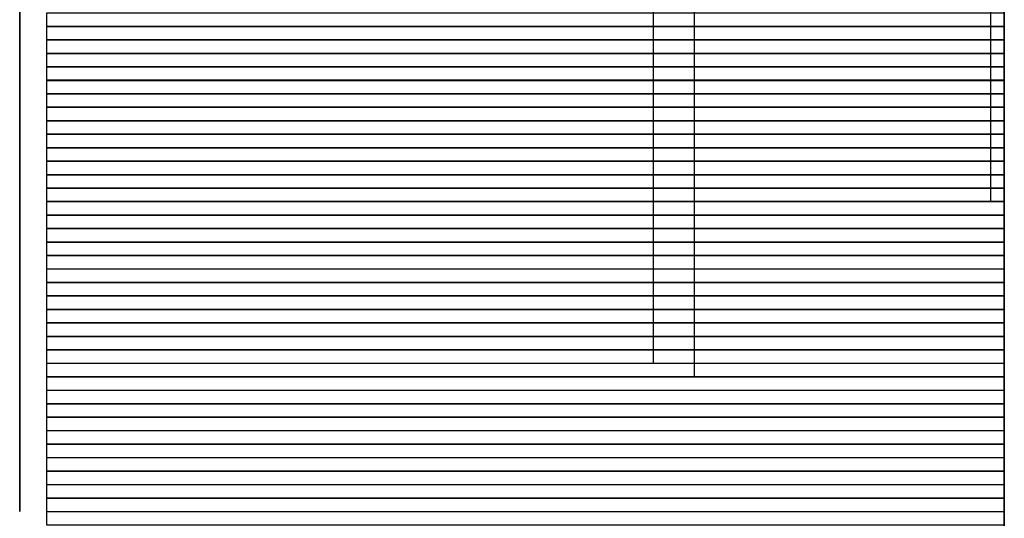
# Model space of a CAD drawing. Units: inches. Extents: x -3.4 to 24.7, y 5.3 to 25.
# Drawn here: x 21.9 to 22.2, y 9.6 to 9.7 of the extents above; entities that cross this region are included whole.
import ezdxf

# ---------------------------------------------------------------- set-up
doc = ezdxf.new("R2010")
doc.units = ezdxf.units.IN
doc.header["$MEASUREMENT"] = 0
doc.layers.add('Capa 1', color=7, linetype='Continuous')
picture_1 = doc.add_image_def('image3128.png', size_in_pixel=(71, 1))
picture_2 = doc.add_image_def('image3132.png', size_in_pixel=(71, 1))
picture_3 = doc.add_image_def('image3136.png', size_in_pixel=(71, 1))
picture_4 = doc.add_image_def('image3140.png', size_in_pixel=(71, 1))
picture_5 = doc.add_image_def('image3144.png', size_in_pixel=(71, 1))
picture_6 = doc.add_image_def('image3148.png', size_in_pixel=(71, 1))
picture_7 = doc.add_image_def('image3152.png', size_in_pixel=(71, 1))
picture_8 = doc.add_image_def('image3156.png', size_in_pixel=(71, 1))
picture_9 = doc.add_image_def('image3160.png', size_in_pixel=(71, 1))
picture_10 = doc.add_image_def('image3164.png', size_in_pixel=(71, 1))
picture_11 = doc.add_image_def('image3168.png', size_in_pixel=(71, 1))
picture_12 = doc.add_image_def('image3172.png', size_in_pixel=(71, 1))
picture_13 = doc.add_image_def('image3176.png', size_in_pixel=(71, 1))
picture_14 = doc.add_image_def('image3180.png', size_in_pixel=(71, 1))
picture_15 = doc.add_image_def('image3184.png', size_in_pixel=(71, 1))
picture_16 = doc.add_image_def('image3188.png', size_in_pixel=(71, 1))
picture_17 = doc.add_image_def('image3192.png', size_in_pixel=(71, 1))
picture_18 = doc.add_image_def('image3196.png', size_in_pixel=(71, 1))
picture_19 = doc.add_image_def('image3200.png', size_in_pixel=(71, 1))
picture_20 = doc.add_image_def('image3204.png', size_in_pixel=(71, 1))
picture_21 = doc.add_image_def('image3208.png', size_in_pixel=(71, 1))
picture_22 = doc.add_image_def('image3212.png', size_in_pixel=(71, 1))
picture_23 = doc.add_image_def('image3216.png', size_in_pixel=(71, 1))
picture_24 = doc.add_image_def('image3220.png', size_in_pixel=(71, 1))
picture_25 = doc.add_image_def('image3224.png', size_in_pixel=(71, 1))
picture_26 = doc.add_image_def('image3228.png', size_in_pixel=(71, 1))
picture_27 = doc.add_image_def('image3232.png', size_in_pixel=(71, 1))
picture_28 = doc.add_image_def('image3236.png', size_in_pixel=(71, 1))
picture_29 = doc.add_image_def('image3240.png', size_in_pixel=(71, 1))
picture_30 = doc.add_image_def('image3244.png', size_in_pixel=(71, 1))
picture_31 = doc.add_image_def('image3248.png', size_in_pixel=(71, 1))
picture_32 = doc.add_image_def('image3252.png', size_in_pixel=(71, 1))
picture_33 = doc.add_image_def('image3256.png', size_in_pixel=(71, 1))
picture_34 = doc.add_image_def('image3260.png', size_in_pixel=(71, 1))
picture_35 = doc.add_image_def('image3264.png', size_in_pixel=(71, 1))
picture_36 = doc.add_image_def('image3268.png', size_in_pixel=(71, 1))
picture_37 = doc.add_image_def('image3272.png', size_in_pixel=(71, 1))
picture_38 = doc.add_image_def('image3276.png', size_in_pixel=(71, 1))

# ---------------------------------------------------------------- blocks, each defined once
blk = doc.blocks.new('block 3135')
at = {"layer": 'Capa 1', "lineweight": 0}
blk.add_lwpolyline([(21.92725, 9.70767), (22.22784, 9.70767), (22.22784, 9.71187), (21.92725, 9.71187), (21.92725, 9.70767)], dxfattribs=at)
at = {"layer": 'Capa 1'}
image = blk.add_image(picture_1, insert=(21.92726, 9.70764), size_in_units=(0.30057, 0.00423), dxfattribs=at)
blk = doc.blocks.new('block 3139')
at = {"layer": 'Capa 1', "lineweight": 0}
blk.add_lwpolyline([(21.92725, 9.70339), (22.22784, 9.70339), (22.22784, 9.70767), (21.92725, 9.70767), (21.92725, 9.70339)], dxfattribs=at)
at = {"layer": 'Capa 1'}
image = blk.add_image(picture_2, insert=(21.92726, 9.70343), size_in_units=(0.30057, 0.00423), dxfattribs=at)
blk = doc.blocks.new('block 3143')
at = {"layer": 'Capa 1', "lineweight": 0}
blk.add_lwpolyline([(21.92725, 9.69919), (22.22784, 9.69919), (22.22784, 9.70339), (21.92725, 9.70339), (21.92725, 9.69919)], dxfattribs=at)
at = {"layer": 'Capa 1'}
image = blk.add_image(picture_3, insert=(21.92726, 9.69916), size_in_units=(0.30057, 0.00423), dxfattribs=at)
blk = doc.blocks.new('block 3147')
at = {"layer": 'Capa 1', "lineweight": 0}
blk.add_lwpolyline([(21.92725, 9.69499), (22.22784, 9.69499), (22.22784, 9.69919), (21.92725, 9.69919), (21.92725, 9.69499)], dxfattribs=at)
at = {"layer": 'Capa 1'}
image = blk.add_image(picture_4, insert=(21.92726, 9.69496), size_in_units=(0.30057, 0.00423), dxfattribs=at)
blk = doc.blocks.new('block 3151')
at = {"layer": 'Capa 1', "lineweight": 0}
blk.add_lwpolyline([(21.92725, 9.69072), (22.22784, 9.69072), (22.22784, 9.69499), (21.92725, 9.69499), (21.92725, 9.69072)], dxfattribs=at)
at = {"layer": 'Capa 1'}
image = blk.add_image(picture_5, insert=(21.92726, 9.69075), size_in_units=(0.30057, 0.00423), dxfattribs=at)
blk = doc.blocks.new('block 3155')
at = {"layer": 'Capa 1', "lineweight": 0}
blk.add_lwpolyline([(21.92725, 9.68651), (22.22784, 9.68651), (22.22784, 9.69072), (21.92725, 9.69072), (21.92725, 9.68651)], dxfattribs=at)
at = {"layer": 'Capa 1'}
image = blk.add_image(picture_6, insert=(21.92726, 9.68648), size_in_units=(0.30057, 0.00423), dxfattribs=at)
blk = doc.blocks.new('block 3159')
at = {"layer": 'Capa 1', "lineweight": 0}
blk.add_lwpolyline([(21.92725, 9.68224), (22.22784, 9.68224), (22.22784, 9.68651), (21.92725, 9.68651), (21.92725, 9.68224)], dxfattribs=at)
at = {"layer": 'Capa 1'}
image = blk.add_image(picture_7, insert=(21.92726, 9.68228), size_in_units=(0.30057, 0.00423), dxfattribs=at)
blk = doc.blocks.new('block 3163')
at = {"layer": 'Capa 1', "lineweight": 0}
blk.add_lwpolyline([(21.92725, 9.67804), (22.22784, 9.67804), (22.22784, 9.68224), (21.92725, 9.68224), (21.92725, 9.67804)], dxfattribs=at)
at = {"layer": 'Capa 1'}
image = blk.add_image(picture_8, insert=(21.92726, 9.67801), size_in_units=(0.30057, 0.00423), dxfattribs=at)
blk = doc.blocks.new('block 3167')
at = {"layer": 'Capa 1', "lineweight": 0}
blk.add_lwpolyline([(21.92725, 9.67377), (22.22784, 9.67377), (22.22784, 9.67804), (21.92725, 9.67804), (21.92725, 9.67377)], dxfattribs=at)
at = {"layer": 'Capa 1'}
image = blk.add_image(picture_9, insert=(21.92726, 9.6738), size_in_units=(0.30057, 0.00423), dxfattribs=at)
blk = doc.blocks.new('block 3171')
at = {"layer": 'Capa 1', "lineweight": 0}
blk.add_lwpolyline([(21.92725, 9.66956), (22.22784, 9.66956), (22.22784, 9.67377), (21.92725, 9.67377), (21.92725, 9.66956)], dxfattribs=at)
at = {"layer": 'Capa 1'}
image = blk.add_image(picture_10, insert=(21.92726, 9.66953), size_in_units=(0.30057, 0.00423), dxfattribs=at)
blk = doc.blocks.new('block 3175')
at = {"layer": 'Capa 1', "lineweight": 0}
blk.add_lwpolyline([(21.92725, 9.66529), (22.22784, 9.66529), (22.22784, 9.66956), (21.92725, 9.66956), (21.92725, 9.66529)], dxfattribs=at)
at = {"layer": 'Capa 1'}
image = blk.add_image(picture_11, insert=(21.92726, 9.66533), size_in_units=(0.30057, 0.00423), dxfattribs=at)
blk = doc.blocks.new('block 3179')
at = {"layer": 'Capa 1', "lineweight": 0}
blk.add_lwpolyline([(21.92725, 9.66109), (22.22784, 9.66109), (22.22784, 9.66529), (21.92725, 9.66529), (21.92725, 9.66109)], dxfattribs=at)
at = {"layer": 'Capa 1'}
image = blk.add_image(picture_12, insert=(21.92726, 9.66106), size_in_units=(0.30057, 0.00423), dxfattribs=at)
blk = doc.blocks.new('block 3183')
at = {"layer": 'Capa 1', "lineweight": 0}
blk.add_lwpolyline([(21.92725, 9.65688), (22.22784, 9.65688), (22.22784, 9.66109), (21.92725, 9.66109), (21.92725, 9.65688)], dxfattribs=at)
at = {"layer": 'Capa 1'}
image = blk.add_image(picture_13, insert=(21.92726, 9.65685), size_in_units=(0.30057, 0.00423), dxfattribs=at)
blk = doc.blocks.new('block 3187')
at = {"layer": 'Capa 1', "lineweight": 0}
blk.add_lwpolyline([(21.92725, 9.65261), (22.22784, 9.65261), (22.22784, 9.65688), (21.92725, 9.65688), (21.92725, 9.65261)], dxfattribs=at)
at = {"layer": 'Capa 1'}
image = blk.add_image(picture_14, insert=(21.92726, 9.65265), size_in_units=(0.30057, 0.00423), dxfattribs=at)
blk = doc.blocks.new('block 3191')
at = {"layer": 'Capa 1', "lineweight": 0}
blk.add_lwpolyline([(21.92725, 9.64841), (22.22784, 9.64841), (22.22784, 9.65261), (21.92725, 9.65261), (21.92725, 9.64841)], dxfattribs=at)
at = {"layer": 'Capa 1'}
image = blk.add_image(picture_15, insert=(21.92726, 9.64838), size_in_units=(0.30057, 0.00423), dxfattribs=at)
blk = doc.blocks.new('block 3195')
at = {"layer": 'Capa 1', "lineweight": 0}
blk.add_lwpolyline([(21.92725, 9.64414), (22.22784, 9.64414), (22.22784, 9.64841), (21.92725, 9.64841), (21.92725, 9.64414)], dxfattribs=at)
at = {"layer": 'Capa 1'}
image = blk.add_image(picture_16, insert=(21.92726, 9.64418), size_in_units=(0.30057, 0.00423), dxfattribs=at)
blk = doc.blocks.new('block 3199')
at = {"layer": 'Capa 1', "lineweight": 0}
blk.add_lwpolyline([(21.92725, 9.63993), (22.22784, 9.63993), (22.22784, 9.64414), (21.92725, 9.64414), (21.92725, 9.63993)], dxfattribs=at)
at = {"layer": 'Capa 1'}
image = blk.add_image(picture_17, insert=(21.92726, 9.6399), size_in_units=(0.30057, 0.00423), dxfattribs=at)
blk = doc.blocks.new('block 3203')
at = {"layer": 'Capa 1', "lineweight": 0}
blk.add_lwpolyline([(21.92725, 9.63566), (22.22784, 9.63566), (22.22784, 9.63993), (21.92725, 9.63993), (21.92725, 9.63566)], dxfattribs=at)
at = {"layer": 'Capa 1'}
image = blk.add_image(picture_18, insert=(21.92726, 9.6357), size_in_units=(0.30057, 0.00423), dxfattribs=at)
blk = doc.blocks.new('block 3207')
at = {"layer": 'Capa 1', "lineweight": 0}
blk.add_lwpolyline([(21.92725, 9.63146), (22.22784, 9.63146), (22.22784, 9.63566), (21.92725, 9.63566), (21.92725, 9.63146)], dxfattribs=at)
at = {"layer": 'Capa 1'}
image = blk.add_image(picture_19, insert=(21.92726, 9.63143), size_in_units=(0.30057, 0.00423), dxfattribs=at)
blk = doc.blocks.new('block 3211')
at = {"layer": 'Capa 1', "lineweight": 0}
blk.add_lwpolyline([(21.92725, 9.62726), (22.22784, 9.62726), (22.22784, 9.63146), (21.92725, 9.63146), (21.92725, 9.62726)], dxfattribs=at)
at = {"layer": 'Capa 1'}
image = blk.add_image(picture_20, insert=(21.92726, 9.62723), size_in_units=(0.30057, 0.00423), dxfattribs=at)
blk = doc.blocks.new('block 3215')
at = {"layer": 'Capa 1', "lineweight": 0}
blk.add_lwpolyline([(21.92725, 9.62298), (22.22784, 9.62298), (22.22784, 9.62726), (21.92725, 9.62726), (21.92725, 9.62298)], dxfattribs=at)
at = {"layer": 'Capa 1'}
image = blk.add_image(picture_21, insert=(21.92726, 9.62302), size_in_units=(0.30057, 0.00423), dxfattribs=at)
blk = doc.blocks.new('block 3219')
at = {"layer": 'Capa 1', "lineweight": 0}
blk.add_lwpolyline([(21.92725, 9.61878), (22.22784, 9.61878), (22.22784, 9.62298), (21.92725, 9.62298), (21.92725, 9.61878)], dxfattribs=at)
at = {"layer": 'Capa 1'}
image = blk.add_image(picture_22, insert=(21.92726, 9.61875), size_in_units=(0.30057, 0.00423), dxfattribs=at)
blk = doc.blocks.new('block 3223')
at = {"layer": 'Capa 1', "lineweight": 0}
blk.add_lwpolyline([(21.92725, 9.61451), (22.22784, 9.61451), (22.22784, 9.61878), (21.92725, 9.61878), (21.92725, 9.61451)], dxfattribs=at)
at = {"layer": 'Capa 1'}
image = blk.add_image(picture_23, insert=(21.92726, 9.61455), size_in_units=(0.30057, 0.00423), dxfattribs=at)
blk = doc.blocks.new('block 3227')
at = {"layer": 'Capa 1', "lineweight": 0}
blk.add_lwpolyline([(21.92725, 9.61031), (22.22784, 9.61031), (22.22784, 9.61451), (21.92725, 9.61451), (21.92725, 9.61031)], dxfattribs=at)
at = {"layer": 'Capa 1'}
image = blk.add_image(picture_24, insert=(21.92726, 9.61028), size_in_units=(0.30057, 0.00423), dxfattribs=at)
blk = doc.blocks.new('block 3231')
at = {"layer": 'Capa 1', "lineweight": 0}
blk.add_lwpolyline([(21.92725, 9.60603), (22.22784, 9.60603), (22.22784, 9.61031), (21.92725, 9.61031), (21.92725, 9.60603)], dxfattribs=at)
at = {"layer": 'Capa 1'}
image = blk.add_image(picture_25, insert=(21.92726, 9.60607), size_in_units=(0.30057, 0.00423), dxfattribs=at)
blk = doc.blocks.new('block 3235')
at = {"layer": 'Capa 1', "lineweight": 0}
blk.add_lwpolyline([(21.92725, 9.60183), (22.22784, 9.60183), (22.22784, 9.60603), (21.92725, 9.60603), (21.92725, 9.60183)], dxfattribs=at)
at = {"layer": 'Capa 1'}
image = blk.add_image(picture_26, insert=(21.92726, 9.6018), size_in_units=(0.30057, 0.00423), dxfattribs=at)
blk = doc.blocks.new('block 3239')
at = {"layer": 'Capa 1', "lineweight": 0}
blk.add_lwpolyline([(21.92725, 9.59756), (22.22784, 9.59756), (22.22784, 9.60183), (21.92725, 9.60183), (21.92725, 9.59756)], dxfattribs=at)
at = {"layer": 'Capa 1'}
image = blk.add_image(picture_27, insert=(21.92726, 9.5976), size_in_units=(0.30057, 0.00423), dxfattribs=at)
blk = doc.blocks.new('block 3243')
at = {"layer": 'Capa 1', "lineweight": 0}
blk.add_lwpolyline([(21.92725, 9.59336), (22.22784, 9.59336), (22.22784, 9.59756), (21.92725, 9.59756), (21.92725, 9.59336)], dxfattribs=at)
at = {"layer": 'Capa 1'}
image = blk.add_image(picture_28, insert=(21.92726, 9.59333), size_in_units=(0.30057, 0.00423), dxfattribs=at)
blk = doc.blocks.new('block 3247')
at = {"layer": 'Capa 1', "lineweight": 0}
blk.add_lwpolyline([(21.92725, 9.58915), (22.22784, 9.58915), (22.22784, 9.59336), (21.92725, 9.59336), (21.92725, 9.58915)], dxfattribs=at)
at = {"layer": 'Capa 1'}
image = blk.add_image(picture_29, insert=(21.92726, 9.58912), size_in_units=(0.30057, 0.00423), dxfattribs=at)
blk = doc.blocks.new('block 3251')
at = {"layer": 'Capa 1', "lineweight": 0}
blk.add_lwpolyline([(21.92725, 9.58488), (22.22784, 9.58488), (22.22784, 9.58915), (21.92725, 9.58915), (21.92725, 9.58488)], dxfattribs=at)
at = {"layer": 'Capa 1'}
image = blk.add_image(picture_30, insert=(21.92726, 9.58492), size_in_units=(0.30057, 0.00423), dxfattribs=at)
blk = doc.blocks.new('block 3255')
at = {"layer": 'Capa 1', "lineweight": 0}
blk.add_lwpolyline([(21.92725, 9.58068), (22.22784, 9.58068), (22.22784, 9.58488), (21.92725, 9.58488), (21.92725, 9.58068)], dxfattribs=at)
at = {"layer": 'Capa 1'}
image = blk.add_image(picture_31, insert=(21.92726, 9.58065), size_in_units=(0.30057, 0.00423), dxfattribs=at)
blk = doc.blocks.new('block 3259')
at = {"layer": 'Capa 1', "lineweight": 0}
blk.add_lwpolyline([(21.92725, 9.57641), (22.22784, 9.57641), (22.22784, 9.58068), (21.92725, 9.58068), (21.92725, 9.57641)], dxfattribs=at)
at = {"layer": 'Capa 1'}
image = blk.add_image(picture_32, insert=(21.92726, 9.57645), size_in_units=(0.30057, 0.00423), dxfattribs=at)
blk = doc.blocks.new('block 3263')
at = {"layer": 'Capa 1', "lineweight": 0}
blk.add_lwpolyline([(21.92725, 9.5722), (22.22784, 9.5722), (22.22784, 9.57641), (21.92725, 9.57641), (21.92725, 9.5722)], dxfattribs=at)
at = {"layer": 'Capa 1'}
image = blk.add_image(picture_33, insert=(21.92726, 9.57217), size_in_units=(0.30057, 0.00423), dxfattribs=at)
blk = doc.blocks.new('block 3267')
at = {"layer": 'Capa 1', "lineweight": 0}
blk.add_lwpolyline([(21.92725, 9.56793), (22.22784, 9.56793), (22.22784, 9.5722), (21.92725, 9.5722), (21.92725, 9.56793)], dxfattribs=at)
at = {"layer": 'Capa 1'}
image = blk.add_image(picture_34, insert=(21.92726, 9.56797), size_in_units=(0.30057, 0.00423), dxfattribs=at)
blk = doc.blocks.new('block 3271')
at = {"layer": 'Capa 1', "lineweight": 0}
blk.add_lwpolyline([(21.92725, 9.56373), (22.22784, 9.56373), (22.22784, 9.56793), (21.92725, 9.56793), (21.92725, 9.56373)], dxfattribs=at)
at = {"layer": 'Capa 1'}
image = blk.add_image(picture_35, insert=(21.92726, 9.5637), size_in_units=(0.30057, 0.00423), dxfattribs=at)
blk = doc.blocks.new('block 3275')
at = {"layer": 'Capa 1', "lineweight": 0}
blk.add_lwpolyline([(21.92725, 9.55946), (22.22784, 9.55946), (22.22784, 9.56373), (21.92725, 9.56373), (21.92725, 9.55946)], dxfattribs=at)
at = {"layer": 'Capa 1'}
image = blk.add_image(picture_36, insert=(21.92726, 9.5595), size_in_units=(0.30057, 0.00423), dxfattribs=at)
blk = doc.blocks.new('block 3279')
at = {"layer": 'Capa 1', "lineweight": 0}
blk.add_lwpolyline([(21.92725, 9.55525), (22.22784, 9.55525), (22.22784, 9.55946), (21.92725, 9.55946), (21.92725, 9.55525)], dxfattribs=at)
at = {"layer": 'Capa 1'}
image = blk.add_image(picture_37, insert=(21.92726, 9.55522), size_in_units=(0.30057, 0.00423), dxfattribs=at)
blk = doc.blocks.new('block 3283')
at = {"layer": 'Capa 1', "lineweight": 0}
blk.add_lwpolyline([(21.92725, 9.55105), (22.22784, 9.55105), (22.22784, 9.55525), (21.92725, 9.55525), (21.92725, 9.55105)], dxfattribs=at)
at = {"layer": 'Capa 1'}
image = blk.add_image(picture_38, insert=(21.92726, 9.55102), size_in_units=(0.30057, 0.00423), dxfattribs=at)

msp = doc.modelspace()

# ---------------------------------------------------------------- linework, layer by layer
at = {"layer": 'Capa 1', "color": 7, "lineweight": 35, "true_color": 0xffffff}
for points in [[(22.22784, 9.496), (22.22784, 13.20864)], [(21.91878, 10.33839), (21.91878, 9.55525)]]:
    msp.add_lwpolyline(points, dxfattribs=at)
at = {"layer": 'Capa 1', "color": 7, "lineweight": 25, "true_color": 0xffffff}
for points in [[(22.2236, 9.65261), (22.2236, 13.04355)], [(22.11777, 9.60183), (22.11777, 12.9927)], [(22.13045, 12.9885), (22.13045, 9.59756)]]:
    msp.add_lwpolyline(points, dxfattribs=at)

# ---------------------------------------------------------------- block references
at = {"layer": 'Capa 1'}
for name in ['block 3135', 'block 3139', 'block 3143', 'block 3147', 'block 3151', 'block 3155', 'block 3159', 'block 3163', 'block 3167', 'block 3171', 'block 3175', 'block 3179', 'block 3183', 'block 3187', 'block 3191', 'block 3195', 'block 3199', 'block 3203', 'block 3207', 'block 3211', 'block 3215', 'block 3219', 'block 3223', 'block 3227', 'block 3231', 'block 3235', 'block 3239', 'block 3243', 'block 3247', 'block 3251', 'block 3255', 'block 3259', 'block 3263', 'block 3267', 'block 3271', 'block 3275', 'block 3279', 'block 3283']:
    msp.add_blockref(name, (0, 0), dxfattribs=at)

doc.saveas('drawing.dxf')
